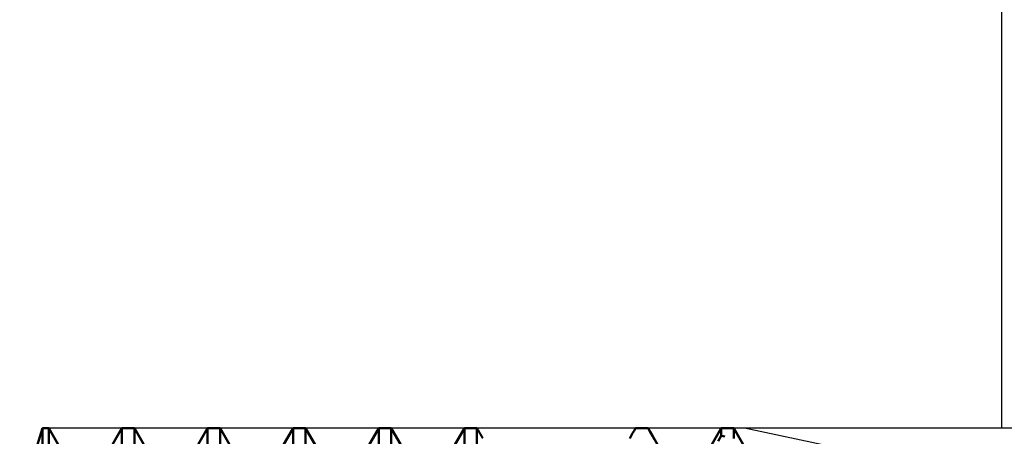
# Model space of a CAD drawing. Units: millimetres. Extents: x -26 to 207, y -41 to 56.
# Drawn here: x 86 to 100, y 6 to 12 of the extents above; entities that cross this region are included whole.
import ezdxf

# ---------------------------------------------------------------- set-up
doc = ezdxf.new("R2010")
doc.units = ezdxf.units.MM
doc.header["$LTSCALE"] = 5.7
for name, color, linetype in [('1', 4, 'CONTINUOUS'), ('2', 7, 'CONTINUOUS'), ('CUT', 1, 'CONTINUOUS'), ('NOCUT', 7, 'CONTINUOUS'), ('SK2', 7, 'CONTINUOUS')]:
    doc.layers.add(name, color=color, linetype=linetype)

msp = doc.modelspace()

# ---------------------------------------------------------------- linework, layer by layer
at = {"layer": '1', "color": 4, "linetype": 'CONTINUOUS', "lineweight": 50}
for p, q in [((85.538, 4.5), (86, 6)), ((86, 6), (86.091, 6)), ((86, -6), (86, 6)), ((86.534, 5.233), (86.091, 6)), ((86.091, 5.056), (86.091, 6)), ((86.716, 5.233), (87.159, 6)), ((87.159, 6), (87.341, 6)), ((87.159, 4.361), (87.159, 6)), ((87.784, 5.233), (87.341, 6)), ((87.341, 4.227), (87.341, 6)), ((87.966, 5.233), (88.409, 6)), ((88.409, 6), (88.591, 6)), ((88.409, 3.363), (88.409, 6)), ((89.034, 5.233), (88.591, 6)), ((88.591, 3.203), (88.591, 6)), ((89.216, 5.233), (89.659, 6)), ((89.659, 6), (89.841, 6)), ((89.659, 2.203), (89.659, 6)), ((90.284, 5.233), (89.841, 6)), ((89.841, 2.024), (89.841, 6)), ((90.466, 5.233), (90.909, 6)), ((90.909, 6), (91.091, 6)), ((90.909, 0.939), (90.909, 6)), ((91.534, 5.233), (91.091, 6)), ((91.091, 0.749), (91.091, 6)), ((91.716, 5.233), (92.159, 6)), ((92.159, 6), (92.253, 6)), ((92.159, -0.37), (92.159, 6)), ((92.268, 6), (92.253, 6)), ((92.283, 6), (92.268, 6)), ((92.297, 6), (92.283, 6)), ((92.312, 6), (92.297, 6)), ((92.326, 6), (92.312, 6)), ((92.341, 5.999), (92.326, 6)), ((92.358, 5.969), (92.341, 5.999)), ((92.341, -0.561), (92.341, 5.999)), ((92.376, 5.939), (92.358, 5.969)), ((92.393, 5.909), (92.376, 5.939)), ((92.41, 5.88), (92.393, 5.909)), ((94.594, 5.886), (94.615, 5.923)), ((94.615, 5.923), (94.637, 5.961)), ((94.637, 5.961), (94.659, 5.998)), ((94.659, 5.998), (94.682, 5.999)), ((94.682, 5.999), (94.705, 5.999)), ((94.705, 5.999), (94.727, 6)), ((94.727, 6), (94.75, 6)), ((94.75, 6), (94.773, 6)), ((94.773, 6), (94.796, 6)), ((94.803, 6), (94.796, 6)), ((94.796, 6), (94.841, 6)), ((94.811, 6), (94.803, 6)), ((94.818, 6), (94.811, 6)), ((94.826, 6), (94.818, 6)), ((94.834, 6), (94.826, 6)), ((94.841, 6), (94.834, 6)), ((94.873, 5.943), (94.841, 6)), ((95.284, 5.233), (94.841, 6)), ((94.841, 6), (94.841, 6)), ((94.904, 5.887), (94.873, 5.943)), ((95.466, 5.233), (95.909, 6)), ((95.909, 6), (96.091, 6)), ((95.909, 5.886), (95.909, 6)), ((96.534, 5.233), (96.091, 6)), ((96.091, 5.846), (96.091, 6)), ((92.427, 5.85), (92.41, 5.88)), ((94.572, 5.849), (94.594, 5.886)), ((94.935, 5.831), (94.904, 5.887)), ((95.864, 5.809), (95.909, 5.886)), ((95.935, 5.881), (95.909, 5.886)), ((95.961, 5.875), (95.935, 5.881))]:
    msp.add_line(p, q, dxfattribs=at)
at = {"layer": '2', "color": 7, "linetype": 'CONTINUOUS', "lineweight": 25}
msp.add_line((118, 6), (96.25, 6), dxfattribs=at)
at = {"layer": 'CUT', "color": 1, "linetype": 'CONTINUOUS', "lineweight": 25}
for p, q in [((96.25, 6), (86, 6)), ((86, 6), (86, 4.791)), ((100, 5.2), (96.25, 6))]:
    msp.add_line(p, q, dxfattribs=at)
at = {"layer": 'NOCUT', "color": 7, "linetype": 'CONTINUOUS', "lineweight": 25}
for p, q in [((86, 6), (85.538, 4.5)), ((86, 4.791), (86, 6))]:
    msp.add_line(p, q, dxfattribs=at)
at = {"layer": 'SK2', "color": 7, "linetype": 'CONTINUOUS', "lineweight": 25}
msp.add_line((100, 27), (100, 6), dxfattribs=at)

doc.saveas('drawing.dxf')
